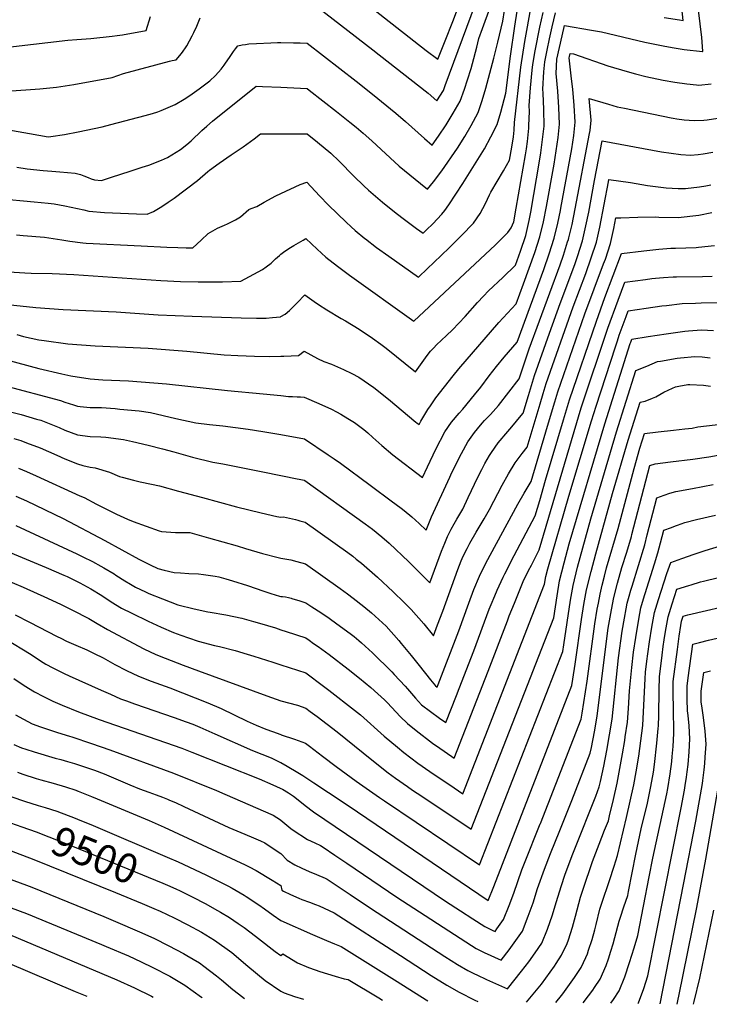
# Model space of a CAD drawing. Units: inches. Extents: x 2593628 to 2599005, y 1496744 to 1502114.
# Drawn here: x 2594743 to 2595421, y 1496790 to 1497758 of the extents above; entities that cross this region are included whole.
import ezdxf
from ezdxf.enums import TextEntityAlignment as Align

# ---------------------------------------------------------------- set-up
doc = ezdxf.new("R2010")
doc.units = ezdxf.units.IN
doc.header["$MEASUREMENT"] = 0
doc.layers.add('tile_2735_07_contour_10ft', color=244, linetype='Continuous')
doc.styles.add('Arial', font='arial.ttf')

msp = doc.modelspace()

# ---------------------------------------------------------------- linework, layer by layer
at = {"layer": 'tile_2735_07_contour_10ft'}
for points, elevation in [([(2594483.29, 1497789.03), (2594592.38, 1497743.44), (2594602.59, 1497739.38), (2594608.02, 1497737.41), (2594622.04, 1497733.66), (2594630.82, 1497731.73), (2594636.26, 1497730.56), (2594666.1, 1497724.82), (2594674.91, 1497723.65), (2594736.94, 1497731.45), (2594790.59, 1497737.68), (2594799.23, 1497738.4), (2594813.22, 1497739.4), (2594834.02, 1497741.59), (2594839.09, 1497742.27), (2594844.32, 1497743.05), (2594867.67, 1497747.23), (2594871.69, 1497761.17)], 9250), ([(2595073.01, 1497782.63), (2595143.03, 1497727.57), (2595154.29, 1497718.95), (2595161.04, 1497735.61), (2595169.71, 1497757.63), (2595177.09, 1497777.18)], 9250), ([(2595000, 1497426.97), (2595003.06, 1497427.01), (2595017.45, 1497427.72), (2595022.81, 1497431.83), (2595036.19, 1497424.9), (2595042.36, 1497421.95), (2595049.66, 1497419.16), (2595061.46, 1497414.09), (2595069.78, 1497410), (2595076.72, 1497406.44), (2595091.44, 1497396.22), (2595105.79, 1497384.79), (2595132.75, 1497362.21), (2595133.61, 1497361.5), (2595135.91, 1497359.73), (2595137.68, 1497363.25), (2595144.63, 1497374.46), (2595147.25, 1497378.33), (2595152.49, 1497386.01), (2595160.9, 1497396.95), (2595169.37, 1497407.84), (2595174.95, 1497414.59), (2595214.47, 1497460.25), (2595231.49, 1497478.65), (2595238.65, 1497498.28), (2595249.67, 1497528.97), (2595254.82, 1497544.35), (2595258.26, 1497559.18), (2595261.19, 1497574.05), (2595268.72, 1497615.93), (2595272.56, 1497642.09), (2595274.02, 1497655.11), (2595273.45, 1497671.4), (2595272.28, 1497687.61), (2595270.67, 1497705.11), (2595271.39, 1497718.99), (2595273.98, 1497730.57), (2595276.65, 1497742.16), (2595279.03, 1497752.33), (2595305.44, 1497747.62), (2595315.23, 1497745.84), (2595357.95, 1497735.82), (2595377.53, 1497731.8), (2595386.84, 1497730.26), (2595396.6, 1497728.71), (2595414.79, 1497726.66), (2595415.14, 1497726.68), (2595415.12, 1497727.07), (2595413.9, 1497740.4), (2595409.31, 1497778.49)], 9330), ([(2595026.97, 1497777.67), (2595090.37, 1497728.3), (2595096.76, 1497723.32), (2595144.87, 1497685.49), (2595153.37, 1497677.94), (2595159.9, 1497688.32), (2595161.73, 1497693.27), (2595165.7, 1497704.59), (2595191.55, 1497773.54)], 9260), ([(2595377.04, 1497760), (2595391.94, 1497757.66), (2595395.56, 1497757.09), (2595393.87, 1497772.4)], 9320), ([(2595000, 1497735.36), (2595012.27, 1497735.28), (2595016.34, 1497735.15), (2595019.05, 1497735.04), (2595025.83, 1497734.76), (2595074.17, 1497697.54), (2595090.28, 1497684.71), (2595113.09, 1497666), (2595122.54, 1497657.7), (2595135.01, 1497646.64), (2595141.38, 1497641.07), (2595148.86, 1497634.63), (2595155.07, 1497643.25), (2595162.55, 1497654.53), (2595169.57, 1497666.11), (2595176.43, 1497677.8), (2595180.7, 1497689.52), (2595183.63, 1497698.64), (2595187.13, 1497710.01), (2595188.54, 1497714.81), (2595192.78, 1497730.82), (2595194.82, 1497739.36), (2595198.22, 1497749.06), (2595205.82, 1497769.95)], 9270), ([(2595000, 1497691.44), (2595006.07, 1497691.16), (2595025.79, 1497690.13), (2595027.86, 1497688.53), (2595054.66, 1497667.56), (2595067.98, 1497657.03), (2595074.12, 1497652.05), (2595081.07, 1497646.36), (2595089.4, 1497638.86), (2595098.69, 1497630.31), (2595107.5, 1497621.99), (2595116.47, 1497613.76), (2595126.76, 1497605.22), (2595137.3, 1497596.81), (2595144.36, 1497591.32), (2595150.11, 1497598.39), (2595158.28, 1497609.42), (2595173.62, 1497631.62), (2595180.88, 1497642.87), (2595187.09, 1497653.9), (2595193.98, 1497666.63), (2595197.92, 1497678.56), (2595201.58, 1497690.67), (2595209.54, 1497719.95), (2595213.46, 1497735.88), (2595218.33, 1497756.39), (2595219.8, 1497766.83)], 9280), ([(2595000, 1497645.7), (2595025.74, 1497645.5), (2595035.97, 1497637.4), (2595049.17, 1497626.8), (2595057.36, 1497618.72), (2595071.66, 1497604.14), (2595081.53, 1497594.57), (2595086.26, 1497590.19), (2595090.83, 1497586.17), (2595099.81, 1497578.54), (2595113.42, 1497567.65), (2595121.65, 1497561.28), (2595133.44, 1497552.62), (2595139.86, 1497548.01), (2595143.23, 1497551.23), (2595149.5, 1497557.23), (2595158.34, 1497566.67), (2595161.2, 1497570.4), (2595165.33, 1497575.97), (2595178.9, 1497596.88), (2595200.16, 1497631), (2595206.65, 1497642.58), (2595212.58, 1497654.79), (2595216.19, 1497666.93), (2595221.21, 1497685.68), (2595225.93, 1497722.15), (2595230.18, 1497751.55), (2595232.55, 1497766.23)], 9290), ([(2595000, 1497587.06), (2595019.07, 1497595.87), (2595025.48, 1497598.09), (2595037.95, 1497584.85), (2595046.88, 1497575.55), (2595064.17, 1497558.73), (2595069.03, 1497554.29), (2595073.23, 1497550.55), (2595082.68, 1497542.61), (2595083.14, 1497542.26), (2595094.21, 1497533.83), (2595106.18, 1497525.26), (2595135.35, 1497504.7), (2595144.27, 1497513.1), (2595150.55, 1497519.08), (2595165.68, 1497533.65), (2595177.81, 1497545.77), (2595189.6, 1497557.97), (2595196.01, 1497567.43), (2595201.3, 1497577.2), (2595205.15, 1497585.51), (2595206.64, 1497588.28), (2595212.77, 1497598.82), (2595219.02, 1497609.13), (2595224.81, 1497619.74), (2595227.02, 1497632.5), (2595228.78, 1497642.72), (2595229.53, 1497649.23), (2595229.76, 1497656.65), (2595236.03, 1497711.12), (2595240.06, 1497736.29), (2595242.53, 1497750.97), (2595245.33, 1497765.64)], 9300), ([(2595000, 1497527.22), (2595003.81, 1497530.41), (2595009.33, 1497533.81), (2595012.69, 1497535.87), (2595021.81, 1497541.15), (2595024.59, 1497542.67), (2595035.56, 1497532.18), (2595044.34, 1497524.25), (2595055.71, 1497515.39), (2595067.59, 1497506.78), (2595130.85, 1497461.39), (2595211.04, 1497536.51), (2595223.06, 1497548.65), (2595226.36, 1497553.34), (2595229.21, 1497559.14), (2595231.56, 1497572.54), (2595240.64, 1497625.04), (2595241.63, 1497630.8), (2595242.6, 1497638.13), (2595243.94, 1497651.13), (2595244.02, 1497653.73), (2595244.39, 1497667.56), (2595244.12, 1497673.66), (2595245.62, 1497690.97), (2595247.2, 1497708.38), (2595247.73, 1497713.72), (2595250.21, 1497727.22), (2595254.6, 1497750.41), (2595257.86, 1497765.05)], 9310), ([(2595000, 1497465.91), (2595004.36, 1497468.5), (2595008.66, 1497472), (2595016.15, 1497479.42), (2595023.7, 1497487.25), (2595032.73, 1497480.8), (2595036.88, 1497478), (2595045.07, 1497472.54), (2595059.18, 1497464.12), (2595063.49, 1497461.71), (2595076.86, 1497453.68), (2595090.05, 1497444.83), (2595098.18, 1497438.98), (2595103.68, 1497434.82), (2595132.39, 1497411.61), (2595138.82, 1497420.85), (2595143.9, 1497427.81), (2595147.05, 1497431.99), (2595150.34, 1497435.28), (2595153.22, 1497438.1), (2595162.9, 1497447.27), (2595168.71, 1497452.93), (2595181.22, 1497466.06), (2595193.39, 1497479.71), (2595199.4, 1497486.11), (2595204.35, 1497491.31), (2595218.18, 1497504.36), (2595230.72, 1497516.57), (2595235.65, 1497530.3), (2595240.99, 1497545.66), (2595244.35, 1497560.5), (2595245.91, 1497568.54), (2595254.46, 1497618.89), (2595255.72, 1497627.04), (2595257.3, 1497639.95), (2595258.86, 1497653.11), (2595258.67, 1497669.45), (2595257.97, 1497685.72), (2595257.61, 1497689.64), (2595258.7, 1497706.47), (2595259.48, 1497716.34), (2595261.77, 1497727.85), (2595264.1, 1497738.92), (2595266.73, 1497750.95), (2595269.95, 1497764.49)], 9320), ([(2594730.45, 1497687.72), (2594762.97, 1497690.05), (2594779.37, 1497691.69), (2594796.3, 1497694.3), (2594834.02, 1497701.04), (2594839.65, 1497702.91), (2594845.35, 1497704.87), (2594890.48, 1497717.2), (2594893.04, 1497717.79), (2594897.11, 1497718.35), (2594902.19, 1497724.67), (2594903.98, 1497727), (2594906.07, 1497730.08), (2594907.38, 1497732.07), (2594912.93, 1497742.08), (2594914.52, 1497745.36), (2594917.39, 1497751.48), (2594920.51, 1497759.66)], 9260), ([(2594687.11, 1497657.45), (2594752.87, 1497645.89), (2594771.29, 1497642.69), (2594773.91, 1497643.06), (2594787.1, 1497645.12), (2594800.66, 1497647.57), (2594824.14, 1497652.66), (2594832.84, 1497654.83), (2594866.49, 1497663.68), (2594873.78, 1497665.68), (2594879.13, 1497667.26), (2594882.32, 1497668.58), (2594895.97, 1497674.42), (2594904.88, 1497679.87), (2594910.43, 1497683.45), (2594919.6, 1497689.83), (2594923.66, 1497692.78), (2594926.21, 1497694.68), (2594930.05, 1497697.86), (2594935.67, 1497702.86), (2594941.33, 1497709.28), (2594944.2, 1497713.01), (2594945.68, 1497715.01), (2594949.53, 1497720.86), (2594953.39, 1497726.72), (2594955.32, 1497729.38), (2594957.63, 1497732.15), (2594962.03, 1497733.08), (2594965.33, 1497733.59), (2594968.43, 1497734.01), (2594975.92, 1497734.58), (2594990.18, 1497735.21), (2594996.82, 1497735.38), (2595000, 1497735.36)], 9270), ([(2595000, 1497388.26), (2595007.66, 1497387.55), (2595011.48, 1497387.32), (2595016.15, 1497387.06), (2595019.34, 1497387), (2595022.84, 1497386.88), (2595037.32, 1497380.54), (2595049.82, 1497374.84), (2595054.72, 1497372.44), (2595059.08, 1497369.97), (2595065.79, 1497365.9), (2595072.38, 1497361.86), (2595081.57, 1497354.82), (2595085.52, 1497351.5), (2595090.44, 1497346.96), (2595099.34, 1497339.12), (2595110.28, 1497330.15), (2595139.42, 1497307.84), (2595144.19, 1497318.39), (2595152.47, 1497335.69), (2595161.26, 1497352.78), (2595167.95, 1497362.12), (2595175.51, 1497371.07), (2595179.04, 1497375.08), (2595190.58, 1497388.99), (2595196.53, 1497396.69), (2595204.72, 1497407.57), (2595212, 1497416.95), (2595219.58, 1497426.19), (2595232.26, 1497440.74), (2595258.49, 1497512.27), (2595263.89, 1497527.62), (2595268.77, 1497543.02), (2595272.36, 1497557.84), (2595274.92, 1497570.31), (2595275.4, 1497572.71), (2595284.55, 1497621.99), (2595286.14, 1497631.06), (2595288.04, 1497644.14), (2595289.45, 1497657.15), (2595288.46, 1497673.39), (2595287.05, 1497689.56), (2595285.92, 1497699.66), (2595283.65, 1497720.48), (2595283.71, 1497721.74), (2595284.4, 1497724.76), (2595287.68, 1497724.17), (2595321.62, 1497712.62), (2595340.51, 1497706.9), (2595348.85, 1497704.67), (2595358.87, 1497702.15), (2595375.92, 1497698.47), (2595387.54, 1497696.42), (2595399.19, 1497694.66), (2595408.69, 1497693.77), (2595410.93, 1497693.57), (2595423.3, 1497694.68)], 9340), ([(2594740.49, 1497612.98), (2594750.6, 1497611.37), (2594766.22, 1497609.67), (2594774.63, 1497609.01), (2594782.72, 1497608.29), (2594797.8, 1497606.92), (2594802.92, 1497605.58), (2594806.12, 1497604.38), (2594810.47, 1497602.72), (2594813.45, 1497601.36), (2594816.59, 1497600.33), (2594823.61, 1497599.85), (2594833.6, 1497603.01), (2594851.77, 1497608.85), (2594863.53, 1497612.76), (2594870.02, 1497614.99), (2594882.58, 1497619.88), (2594888.63, 1497622.48), (2594896.96, 1497627.47), (2594901.37, 1497630.34), (2594907.66, 1497635.19), (2594911.81, 1497638.76), (2594922.35, 1497648.8), (2594927.13, 1497653.14), (2594932.85, 1497658.03), (2594975.68, 1497692.47), (2594981.9, 1497692.24), (2595000, 1497691.44)], 9280), ([(2595000, 1497350.02), (2595023.21, 1497345.84), (2595046.45, 1497330.14), (2595052.56, 1497326), (2595058.57, 1497321.74), (2595087.92, 1497300.11), (2595109.85, 1497283.8), (2595112.02, 1497282.19), (2595119.52, 1497276.6), (2595126.83, 1497270.71), (2595128.78, 1497269.13), (2595135.94, 1497262.61), (2595142.94, 1497255.96), (2595145.53, 1497262.67), (2595148.24, 1497269.2), (2595166.06, 1497308.09), (2595167.12, 1497310.38), (2595174.55, 1497325.88), (2595177.56, 1497331.49), (2595183.84, 1497342.74), (2595190.52, 1497352.09), (2595193.37, 1497355.54), (2595198.02, 1497361.07), (2595200.4, 1497363.66), (2595206.07, 1497369.8), (2595213.9, 1497378.63), (2595234.43, 1497404.72), (2595244.24, 1497434.29), (2595274.7, 1497517.01), (2595277.96, 1497526.28), (2595282.06, 1497539.44), (2595282.76, 1497541.69), (2595283.16, 1497543.36), (2595286.37, 1497556.51), (2595289.48, 1497571.75), (2595303.46, 1497645.83), (2595304.04, 1497648.95), (2595305.24, 1497659.24), (2595303.25, 1497680.38), (2595322.28, 1497674.68), (2595330.82, 1497672.34), (2595337.99, 1497670.8), (2595383.84, 1497661.39), (2595385.95, 1497661), (2595389.47, 1497660.52), (2595396.76, 1497659.54), (2595401.67, 1497659.15), (2595406.86, 1497658.77), (2595415.86, 1497659.16), (2595419.18, 1497659.38), (2595429.86, 1497660.92)], 9350), ([(2594721.85, 1497582.05), (2594757.39, 1497578.8), (2594771.21, 1497577.43), (2594777.13, 1497576.84), (2594787.59, 1497574.81), (2594806.36, 1497570.96), (2594811.03, 1497569.66), (2594826.61, 1497568.41), (2594842.28, 1497567.67), (2594857.98, 1497567.09), (2594868.48, 1497566.71), (2594874.66, 1497569.24), (2594882.9, 1497574.32), (2594889.33, 1497578.42), (2594894.91, 1497582.44), (2594918, 1497599.88), (2594928.04, 1497608.47), (2594929.76, 1497610.04), (2594939.34, 1497616.84), (2594951.03, 1497625.02), (2594963, 1497632.87), (2594973.66, 1497640.69), (2594980.02, 1497645.72), (2594988.68, 1497645.78), (2595000, 1497645.7)], 9290), ([(2595000, 1497309.6), (2595006.54, 1497308.44), (2595011.08, 1497307.49), (2595022.88, 1497304.99), (2595023.58, 1497304.8), (2595082.79, 1497262.2), (2595090.08, 1497256.9), (2595099.42, 1497249.49), (2595106.67, 1497243.02), (2595125.89, 1497224.83), (2595146.45, 1497204.07), (2595157.96, 1497235.3), (2595161.1, 1497243.3), (2595163.84, 1497249.8), (2595167.54, 1497256.82), (2595170.52, 1497262.32), (2595173.21, 1497266.79), (2595178.92, 1497276.76), (2595184.35, 1497288.01), (2595193.87, 1497308.11), (2595197.66, 1497315.59), (2595200.69, 1497321.46), (2595205.26, 1497329.38), (2595207.05, 1497332.43), (2595213.84, 1497341.73), (2595215.65, 1497343.99), (2595221.17, 1497350.78), (2595227.01, 1497357.59), (2595236.42, 1497368.63), (2595238.37, 1497371.09), (2595243.45, 1497388.24), (2595246.41, 1497398.14), (2595249.4, 1497408.02), (2595264.15, 1497449.64), (2595274.75, 1497478.99), (2595289, 1497517.32), (2595291.71, 1497524.98), (2595296.59, 1497540.38), (2595300.05, 1497555.21), (2595302.78, 1497568.67), (2595308.37, 1497599.89), (2595315.92, 1497638.81), (2595374.47, 1497628.01), (2595383.9, 1497626.49), (2595393.35, 1497625.22), (2595402.88, 1497624.67), (2595410.37, 1497625.4), (2595415.28, 1497625.92), (2595424.77, 1497627.61)], 9360), ([(2595000, 1497268.74), (2595002.63, 1497269.16), (2595014.47, 1497266.4), (2595016.61, 1497265.84), (2595018.77, 1497265.23), (2595023.95, 1497263.76), (2595065.83, 1497233.84), (2595070.69, 1497230.26), (2595074.22, 1497227.55), (2595079.33, 1497223.38), (2595094.96, 1497209.66), (2595110.45, 1497195.34), (2595121.34, 1497184.89), (2595128.12, 1497178.09), (2595140.48, 1497163.81), (2595149.97, 1497152.19), (2595154.06, 1497162.88), (2595159.18, 1497176.34), (2595174.05, 1497217.29), (2595177.44, 1497225.8), (2595179.39, 1497230.47), (2595183.14, 1497237.96), (2595185.83, 1497243.29), (2595192.09, 1497254.08), (2595200.06, 1497267.23), (2595205.23, 1497276.15), (2595217.69, 1497300.1), (2595223.78, 1497311.2), (2595230.37, 1497322.07), (2595237.33, 1497331.29), (2595242.31, 1497337.46), (2595249.12, 1497360.46), (2595254.98, 1497380.3), (2595257.95, 1497390.2), (2595260.96, 1497400.07), (2595287.61, 1497475.54), (2595299.8, 1497508.35), (2595305.31, 1497523.69), (2595310.34, 1497539.08), (2595313.58, 1497553.93), (2595322.17, 1497598.58), (2595322.62, 1497600.86), (2595343.73, 1497597.76), (2595360.46, 1497595), (2595368.46, 1497593.93), (2595379, 1497592.54), (2595390.71, 1497591.99), (2595397.96, 1497591.8), (2595411.84, 1497593.53), (2595418.03, 1497594.36), (2595422.78, 1497595.45)], 9370), ([(2594739.87, 1497546.22), (2594746.44, 1497545.78), (2594767.64, 1497544.03), (2594784.47, 1497541.59), (2594792.55, 1497540.25), (2594805.39, 1497538.51), (2594808.52, 1497538.3), (2594862.69, 1497535.42), (2594887.77, 1497534.14), (2594898.56, 1497533.77), (2594906.88, 1497533.62), (2594913.36, 1497533.57), (2594921.76, 1497541.16), (2594928.61, 1497547.6), (2594937.55, 1497552.77), (2594944.67, 1497555.7), (2594947.44, 1497557.03), (2594955.44, 1497561.19), (2594960.23, 1497564.03), (2594968.37, 1497571.16), (2594970.94, 1497572.2), (2594976.31, 1497574.1), (2594983.54, 1497578.62), (2594994.92, 1497584.71), (2595000, 1497587.06)], 9300), ([(2595000, 1497228.34), (2595009.89, 1497226.7), (2595015.59, 1497225.15), (2595024.32, 1497222.72), (2595058.43, 1497198.53), (2595065.64, 1497193.29), (2595071.04, 1497189.25), (2595081.58, 1497180.8), (2595089.17, 1497174.55), (2595096.51, 1497168.12), (2595103.49, 1497161.45), (2595116.14, 1497147.37), (2595118.35, 1497144.69), (2595128.12, 1497132.83), (2595135.89, 1497122.88), (2595147.03, 1497108.64), (2595152.06, 1497102.97), (2595153.87, 1497101.67), (2595154.85, 1497104.18), (2595174.87, 1497156.83), (2595184.73, 1497184.19), (2595189.94, 1497197.54), (2595195.27, 1497210.72), (2595201.74, 1497223.5), (2595233.11, 1497281.56), (2595239.19, 1497292.27), (2595246.26, 1497303.83), (2595260.66, 1497352.51), (2595266.17, 1497371.37), (2595269.46, 1497382.28), (2595272.48, 1497392.13), (2595299.02, 1497468.54), (2595317.43, 1497517.73), (2595319.11, 1497522.38), (2595324.22, 1497537.76), (2595327.31, 1497552.62), (2595329.31, 1497562.91), (2595334.26, 1497563.22), (2595350.97, 1497563.66), (2595367.95, 1497563.89), (2595371.8, 1497563.58), (2595390.88, 1497563.32), (2595410.94, 1497565.82), (2595423.95, 1497568.4)], 9380), ([(2595000, 1497190.9), (2595001.64, 1497190.76), (2595004.64, 1497190.25), (2595007.62, 1497189.64), (2595010.27, 1497189.01), (2595010.8, 1497188.89), (2595014.05, 1497187.91), (2595017.54, 1497186.82), (2595024.52, 1497184.5), (2595030.6, 1497180.65), (2595039.24, 1497175.05), (2595047.65, 1497169.32), (2595055.14, 1497163.92), (2595068.23, 1497154.34), (2595071.97, 1497151.54), (2595076.71, 1497147.61), (2595079.46, 1497145.21), (2595090.1, 1497135.47), (2595109.17, 1497116.7), (2595111.59, 1497114.14), (2595122.41, 1497102.48), (2595124.66, 1497099.88), (2595132.29, 1497090.76), (2595138.22, 1497084.18), (2595147.15, 1497077.52), (2595155.92, 1497071.22), (2595162.2, 1497066.71), (2595172.58, 1497093.27), (2595175.26, 1497100.13), (2595189.63, 1497137.18), (2595204.94, 1497178.31), (2595206.73, 1497182.79), (2595210.41, 1497191.51), (2595212.75, 1497197), (2595218.79, 1497209.82), (2595220.3, 1497213), (2595229.35, 1497231.05), (2595250.2, 1497270.2), (2595254.54, 1497285.09), (2595260.33, 1497304.98), (2595277.97, 1497364.48), (2595283.99, 1497384.21), (2595310.31, 1497461.62), (2595318.77, 1497484.64), (2595334.97, 1497528.04), (2595357.04, 1497530.53), (2595371.84, 1497532.17), (2595383.4, 1497533.21), (2595388.21, 1497533.29), (2595408.39, 1497533.87), (2595410.57, 1497534.1), (2595426.42, 1497535.89)], 9390), ([(2594732.48, 1497509.8), (2594748.15, 1497508.83), (2594754.34, 1497508.52), (2594774.96, 1497508.21), (2594796.37, 1497507.33), (2594881.81, 1497501.43), (2594901.33, 1497500.54), (2594918.82, 1497500.12), (2594942.51, 1497500.19), (2594960.66, 1497500.73), (2594973.56, 1497507.78), (2594981.8, 1497512.3), (2594985.48, 1497514.81), (2594990.37, 1497518.52), (2594994.63, 1497522.62), (2594998.51, 1497525.97), (2595000, 1497527.22)], 9310), ([(2595000, 1497158.09), (2595005.26, 1497156.23), (2595024.49, 1497150.02), (2595027.7, 1497147.79), (2595032.16, 1497144.68), (2595036.73, 1497141.47), (2595047.5, 1497133.71), (2595066.25, 1497119.36), (2595077.4, 1497110.55), (2595088.5, 1497101.3), (2595095.46, 1497095.1), (2595101.8, 1497089.07), (2595104.84, 1497086.15), (2595117.35, 1497072.9), (2595124.62, 1497065.71), (2595133.18, 1497058.84), (2595149.27, 1497046.64), (2595156.2, 1497041.59), (2595168.06, 1497033.44), (2595170.53, 1497031.75), (2595203.95, 1497117.39), (2595222.74, 1497166.92), (2595224.69, 1497171.76), (2595229.77, 1497184.26), (2595235.71, 1497198.88), (2595238.42, 1497205.53), (2595243.69, 1497216.28), (2595246.42, 1497221.68), (2595254.14, 1497236.57), (2595295.49, 1497376.3), (2595321.56, 1497454.72), (2595331.7, 1497482.14), (2595338.33, 1497499.91), (2595358.58, 1497502.53), (2595364.97, 1497503.31), (2595368.56, 1497503.7), (2595376.27, 1497504.52), (2595385.8, 1497504.94), (2595389.16, 1497505.04), (2595414.66, 1497505.26), (2595424.32, 1497505.57)], 9400), ([(2594731.22, 1497477.85), (2594758.94, 1497474.9), (2594785.75, 1497472.95), (2594837.94, 1497470.59), (2594879.42, 1497467.76), (2594912.72, 1497466.24), (2594961.06, 1497464.81), (2594975.92, 1497464.52), (2594983.13, 1497464.38), (2594985.63, 1497464.45), (2594991.69, 1497464.95), (2594999.75, 1497465.76), (2595000, 1497465.91)], 9320), ([(2595000, 1497123.64), (2595024.45, 1497115.53), (2595027.15, 1497113.58), (2595029.78, 1497111.66), (2595036.66, 1497106.57), (2595047.32, 1497098.55), (2595072.57, 1497078.86), (2595078.16, 1497074.3), (2595101.6, 1497053.51), (2595114.56, 1497042.52), (2595121.08, 1497037.2), (2595127.74, 1497031.97), (2595134.63, 1497026.9), (2595146.47, 1497018.73), (2595170.35, 1497002.51), (2595178.86, 1496996.79), (2595259.4, 1497203.03), (2595260.58, 1497210.56), (2595262.51, 1497218.05), (2595283.17, 1497289.27), (2595305.51, 1497363.62), (2595310.09, 1497378.04), (2595328.97, 1497436.13), (2595330.91, 1497442.08), (2595332.8, 1497447.83), (2595339.59, 1497466.09), (2595341.7, 1497471.77), (2595350.56, 1497473.08), (2595359.41, 1497474.38), (2595374.68, 1497476.42), (2595379.14, 1497476.93), (2595394.75, 1497478.67), (2595407.87, 1497479.15), (2595413.3, 1497479.32), (2595437.62, 1497479.93)], 9410), ([(2595000, 1497088.12), (2595016.27, 1497083.81), (2595024.42, 1497081.05), (2595028.76, 1497077.81), (2595035.56, 1497072.68), (2595055.24, 1497057.63), (2595089.39, 1497030.06), (2595105.5, 1497017.46), (2595112.81, 1497012.04), (2595124.64, 1497003.85), (2595129.6, 1497000.48), (2595138.49, 1496994.51), (2595187.18, 1496961.83), (2595268.36, 1497169.78), (2595271.64, 1497191.52), (2595274.06, 1497206.1), (2595278.54, 1497223.88), (2595283.54, 1497242.46), (2595318.47, 1497360.48), (2595343.62, 1497439.6), (2595344.06, 1497440.93), (2595345.06, 1497443.64), (2595361.34, 1497446.32), (2595378.77, 1497449.07), (2595397.2, 1497451.64), (2595400.99, 1497451.96), (2595413.78, 1497453), (2595425.53, 1497452.42)], 9420), ([(2594740.27, 1497448.22), (2594746.9, 1497446.48), (2594761.95, 1497443.09), (2594767.38, 1497442.33), (2594790.47, 1497439.18), (2594817.37, 1497437.09), (2594869.43, 1497434.79), (2594907.56, 1497432), (2594944.22, 1497428.47), (2594957.68, 1497427.6), (2594973.99, 1497427.02), (2594988.42, 1497426.82), (2595000, 1497426.97)], 9330), ([(2594729.1, 1497423.69), (2594761.9, 1497414.87), (2594784.61, 1497409.55), (2594793.33, 1497407.59), (2594812.54, 1497404.76), (2594825.03, 1497403.91), (2594850.02, 1497402.75), (2594887.51, 1497399.85), (2594947.51, 1497393.13), (2594982.54, 1497389.85), (2595000, 1497388.26)], 9340), ([(2595000, 1497055.01), (2595000.38, 1497054.73), (2595013.49, 1497050.46), (2595024.39, 1497046.56), (2595028.31, 1497043.57), (2595041, 1497033.7), (2595054.53, 1497023.49), (2595073.93, 1497009.08), (2595096.86, 1496993.21), (2595101.78, 1496989.86), (2595195.51, 1496926.87), (2595277.32, 1497136.52), (2595278.32, 1497143.19), (2595284.89, 1497187.14), (2595287.37, 1497201.69), (2595291.84, 1497219.48), (2595304.86, 1497267.2), (2595329.97, 1497352.56), (2595349.21, 1497412.99), (2595359.81, 1497417.35), (2595370.48, 1497421.71), (2595373.33, 1497422.26), (2595389.64, 1497425.2), (2595393.07, 1497425.55), (2595406.96, 1497426.76), (2595414.18, 1497426.23), (2595419.71, 1497425.79), (2595422.07, 1497425.4)], 9430), ([(2594726.59, 1497398.46), (2594783.29, 1497383.32), (2594787.51, 1497381.74), (2594795.95, 1497379.1), (2594800.01, 1497377.94), (2594802.62, 1497377.66), (2594812.51, 1497376.65), (2594823.61, 1497376.44), (2594837.06, 1497375.49), (2594841.66, 1497375.04), (2594860.63, 1497373.17), (2594871.64, 1497371.68), (2594896.77, 1497365.81), (2594916.51, 1497361.58), (2594929.77, 1497359.82), (2594942.87, 1497358.42), (2594967.69, 1497355.38), (2594982.28, 1497353.12), (2594995.92, 1497350.76), (2595000, 1497350.02)], 9350), ([(2595000, 1497027.4), (2595006.16, 1497023.79), (2595016.79, 1497017.58), (2595021.53, 1497014.79), (2595032.54, 1497007.59), (2595047.01, 1496998.05), (2595066.09, 1496985.08), (2595203.84, 1496891.91), (2595209.35, 1496905.64), (2595286.28, 1497103.26), (2595287.26, 1497109.48), (2595289.46, 1497124.12), (2595295.74, 1497168.17), (2595298.03, 1497182.79), (2595300.64, 1497197.3), (2595305.06, 1497215.25), (2595309.71, 1497232.82), (2595326.2, 1497291.96), (2595341.52, 1497344.61), (2595353.47, 1497381.97), (2595358.23, 1497382.8), (2595365.58, 1497385.69), (2595368.75, 1497387.07), (2595376.79, 1497391.59), (2595385.32, 1497395.61), (2595388.19, 1497396.82), (2595391.47, 1497397.47), (2595400.24, 1497399.04), (2595402.19, 1497399.09), (2595415.49, 1497398.39), (2595422.69, 1497397.43)], 9440), ([(2594725.3, 1497374.75), (2594744.7, 1497369.74), (2594759.83, 1497365.22), (2594763.95, 1497363.98), (2594781.87, 1497356.91), (2594787.51, 1497354.42), (2594800.01, 1497349.83), (2594812.51, 1497348.12), (2594822.79, 1497347.82), (2594827.8, 1497347.25), (2594845.18, 1497345.22), (2594854.12, 1497343.23), (2594869.47, 1497339.68), (2594883.47, 1497335.95), (2594894.8, 1497332.85), (2594913.2, 1497327.67), (2594933.17, 1497322.78), (2594942.9, 1497321.12), (2594962.58, 1497317.2), (2594982.23, 1497313.21), (2595000, 1497309.6)], 9360), ([(2595000, 1497002.01), (2595001.63, 1497001.15), (2595007.42, 1496997.76), (2595012.28, 1496994.5), (2595015.54, 1496992.03), (2595023.85, 1496985.34), (2595032.06, 1496979.16), (2595162, 1496891.34), (2595176.56, 1496881.73), (2595188.92, 1496873.75), (2595200.66, 1496866.16), (2595208.49, 1496862.49), (2595210.64, 1496861.5), (2595212.49, 1496863.99), (2595218.99, 1496873.21), (2595224.58, 1496886.86), (2595228.98, 1496898.95), (2595237.08, 1496921.87), (2595239.61, 1496928.48), (2595255.06, 1496967.11), (2595255.19, 1496967.46), (2595295.24, 1497070.01), (2595296.36, 1497076.09), (2595301.1, 1497107.4), (2595308.84, 1497163.84), (2595311.18, 1497178.44), (2595312.26, 1497184.25), (2595313.94, 1497192.9), (2595316.09, 1497201.96), (2595318.23, 1497210.74), (2595320.36, 1497218.87), (2595331.74, 1497257.57), (2595347.4, 1497316.57), (2595353.13, 1497336.62), (2595357.73, 1497350.95), (2595370.93, 1497352.69), (2595386.16, 1497354.27), (2595397.43, 1497355.47), (2595404.44, 1497356.25), (2595410.03, 1497357.69), (2595449.58, 1497362.29)], 9450), ([(2594737.51, 1497346.14), (2594744.14, 1497344.18), (2594750.01, 1497341.94), (2594763.18, 1497336.87), (2594779.66, 1497329.69), (2594787.51, 1497326.11), (2594800.01, 1497321.05), (2594805.37, 1497319.68), (2594812.51, 1497318.01), (2594817.28, 1497317.32), (2594831.32, 1497312.86), (2594841.38, 1497308.88), (2594843.81, 1497307.98), (2594854.95, 1497304.98), (2594861.73, 1497303.62), (2594872.79, 1497301.17), (2594880.51, 1497299.46), (2594899.35, 1497294.35), (2594922.78, 1497287.99), (2594956.33, 1497278.84), (2594980.48, 1497272.89), (2594996.2, 1497269.5), (2595000, 1497268.74)], 9370), ([(2595000, 1496970.94), (2595009.7, 1496962.59), (2595012.09, 1496960.98), (2595026.31, 1496951.86), (2595033.31, 1496948.48), (2595038.85, 1496946.05), (2595041.47, 1496944.31), (2595053.14, 1496936.49), (2595064.78, 1496928.67), (2595114.21, 1496895.15), (2595187.44, 1496847.46), (2595192.21, 1496844.57), (2595196.13, 1496842.65), (2595200, 1496840.8), (2595216.76, 1496833.16), (2595224.53, 1496843.32), (2595231.15, 1496852.47), (2595237.63, 1496861.69), (2595243.37, 1496876.35), (2595247.99, 1496889.52), (2595252.51, 1496903.61), (2595259.23, 1496922.53), (2595265.29, 1496937.94), (2595274.38, 1496960.53), (2595286.04, 1496990.25), (2595304.2, 1497036.75), (2595305.36, 1497042.35), (2595308.32, 1497057.7), (2595310.93, 1497073.12), (2595320.96, 1497151.97), (2595322.03, 1497159.47), (2595324.45, 1497174.04), (2595327.19, 1497187.98), (2595327.29, 1497188.48), (2595331.17, 1497204), (2595335.42, 1497219.37), (2595340.1, 1497234.48), (2595344.71, 1497249.63), (2595345.24, 1497251.65), (2595362.95, 1497319.6), (2595368.23, 1497321.06), (2595383.25, 1497323.15), (2595405.01, 1497325.84), (2595421.03, 1497328.19), (2595450, 1497333.3)], 9460), ([(2594742.01, 1497317.04), (2594750.01, 1497313.6), (2594759.43, 1497309.47), (2594802.45, 1497289.81), (2594806.44, 1497287.99), (2594818.65, 1497281.64), (2594828.54, 1497276.63), (2594838.47, 1497271.66), (2594849.19, 1497266.93), (2594854.89, 1497264.46), (2594880.39, 1497255.18), (2594882.65, 1497254.73), (2594896.46, 1497253.69), (2594898.51, 1497253.7), (2594910.36, 1497253.61), (2594928.84, 1497248.5), (2594956.9, 1497240.47), (2594965.16, 1497237.92), (2594981.8, 1497232.89), (2594997.42, 1497228.97), (2595000, 1497228.34)], 9380), ([(2595000, 1496937.89), (2595006.24, 1496931.61), (2595013.6, 1496926.83), (2595020.63, 1496923.49), (2595027.78, 1496920.4), (2595034.96, 1496917.37), (2595043.41, 1496913.94), (2595045.64, 1496912.95), (2595068.01, 1496897.88), (2595088.3, 1496884.2), (2595161.36, 1496836.75), (2595173.74, 1496828.99), (2595183.82, 1496823.13), (2595190.37, 1496819.78), (2595192.76, 1496818.59), (2595202.29, 1496814.1), (2595222.87, 1496804.83), (2595236.81, 1496822.48), (2595243.77, 1496831.44), (2595250.16, 1496840.25), (2595256.75, 1496849.89), (2595262.37, 1496863.53), (2595267.14, 1496877.69), (2595270.69, 1496889.79), (2595275.85, 1496906.53), (2595279.37, 1496916.82), (2595286.6, 1496935.99), (2595289.26, 1496942.62), (2595309.65, 1496994.51), (2595313.16, 1497003.49), (2595314.4, 1497008.88), (2595317.57, 1497023.9), (2595320.55, 1497039.25), (2595323.35, 1497054.63), (2595325.76, 1497070.1), (2595332.12, 1497130.59), (2595335.65, 1497156.57), (2595337.87, 1497169.6), (2595339.63, 1497178.58), (2595340.73, 1497184.03), (2595342.6, 1497191.11), (2595344.18, 1497196.93), (2595345.44, 1497200.97), (2595357.81, 1497241.6), (2595360.37, 1497251.48), (2595369.77, 1497287.7), (2595377.1, 1497290.35), (2595382.6, 1497292.33), (2595388.33, 1497294.01), (2595404.83, 1497297.08), (2595425.04, 1497300.82)], 9470), ([(2594739.47, 1497289.51), (2594750.01, 1497284.68), (2594785.8, 1497267.34), (2594826.89, 1497245.71), (2594860.24, 1497227.38), (2594871.32, 1497221.76), (2594878.98, 1497218.4), (2594885.33, 1497216.56), (2594895.04, 1497214.43), (2594901.46, 1497213.85), (2594909.56, 1497213.23), (2594918.85, 1497212.89), (2594923.95, 1497212.26), (2594935.34, 1497210.68), (2594939.11, 1497209.92), (2594946, 1497208.09), (2594952.35, 1497206.29), (2594967.03, 1497201.6), (2594983.19, 1497196.11), (2594990.2, 1497193.84), (2594998.63, 1497191.18), (2595000, 1497190.9)], 9390), ([(2595241.65, 1496791.93), (2595256.17, 1496809.64), (2595269.17, 1496827.36), (2595270.84, 1496829.78), (2595276.08, 1496837.96), (2595281.44, 1496849.55), (2595282.79, 1496853.05), (2595286.91, 1496865.49), (2595289.72, 1496876.39), (2595294.61, 1496894.95), (2595297.29, 1496902.88), (2595306.64, 1496930.24), (2595313.04, 1496947.36), (2595318.42, 1496960.86), (2595322.12, 1496970.23), (2595323.31, 1496975.14), (2595327.1, 1496991.16), (2595330.67, 1497007.2), (2595336.08, 1497036.08), (2595338.24, 1497049.26), (2595338.75, 1497052.72), (2595340.75, 1497067.04), (2595341.8, 1497080.56), (2595342.92, 1497098.07), (2595345.05, 1497120.89), (2595346.9, 1497135.87), (2595349, 1497150.54), (2595352, 1497168.4), (2595354.14, 1497179.59), (2595357.6, 1497191.58), (2595358.18, 1497193.55), (2595367.59, 1497222.95), (2595370.87, 1497233.6), (2595372.12, 1497238.48), (2595373.4, 1497243.5), (2595376.59, 1497255.81), (2595384.17, 1497258.74), (2595388.06, 1497260.21), (2595390.23, 1497260.98), (2595397.16, 1497263.34), (2595408.75, 1497266.51), (2595427.46, 1497270.56)], 9480), ([(2594739.35, 1497260.7), (2594799.31, 1497232.6), (2594805.35, 1497229.65), (2594814.73, 1497225.06), (2594822.8, 1497220.66), (2594825.85, 1497218.96), (2594836.06, 1497212.88), (2594837.8, 1497211.73), (2594846.69, 1497205.98), (2594852.07, 1497202.76), (2594856.94, 1497199.86), (2594866.81, 1497195.24), (2594870.13, 1497193.85), (2594883.71, 1497188.41), (2594898.77, 1497182.69), (2594914.87, 1497178.64), (2594928.13, 1497175.71), (2594930.64, 1497175.2), (2594945.88, 1497172.7), (2594961.46, 1497169.59), (2594973.25, 1497166.27), (2594979, 1497164.6), (2594994.73, 1497159.77), (2595000, 1497158.09)], 9400), ([(2595270.29, 1496791.55), (2595275.88, 1496798.44), (2595277.24, 1496800.17), (2595288.82, 1496816.04), (2595290.91, 1496819.23), (2595295.29, 1496826.1), (2595299.84, 1496835.84), (2595301.45, 1496839.4), (2595302.68, 1496842.87), (2595306.2, 1496853.58), (2595308.65, 1496862.94), (2595309.94, 1496868.37), (2595313.63, 1496883.21), (2595315.62, 1496889.13), (2595323.18, 1496911.53), (2595327.87, 1496925.74), (2595331.21, 1496936.11), (2595339.94, 1496973.42), (2595343.67, 1496989.45), (2595347.22, 1497005.49), (2595349.57, 1497018.42), (2595352.08, 1497033.83), (2595355.04, 1497056.36), (2595355.89, 1497063.95), (2595356.78, 1497077.5), (2595358.21, 1497109.92), (2595358.7, 1497116.44), (2595360.03, 1497127.25), (2595360.94, 1497134.5), (2595362.52, 1497146.07), (2595364.84, 1497160.68), (2595367.51, 1497175.17), (2595371.37, 1497187.93), (2595379.65, 1497213.26), (2595383.36, 1497224.31), (2595394.29, 1497228.19), (2595406.6, 1497232.51), (2595417.39, 1497236.12), (2595495.1, 1497259.73)], 9490), ([(2594733.93, 1497233.97), (2594769.16, 1497219.2), (2594786.7, 1497211.74), (2594789.68, 1497210.37), (2594802.42, 1497204.14), (2594806.05, 1497202.19), (2594813.05, 1497198.18), (2594824.07, 1497191.56), (2594833.16, 1497185.36), (2594843.32, 1497179.12), (2594853.44, 1497174.26), (2594869.4, 1497166.63), (2594882.23, 1497160.65), (2594894.31, 1497155.45), (2594901.48, 1497152.79), (2594909.19, 1497150.11), (2594918.62, 1497146.89), (2594934.88, 1497142.55), (2594939.6, 1497141.56), (2594954.92, 1497137.73), (2594966.74, 1497134.15), (2594973.57, 1497132.07), (2594992.08, 1497126.21), (2595000, 1497123.64)], 9410), ([(2594713.71, 1497213.74), (2594746.54, 1497200.04), (2594770.58, 1497189.23), (2594783.87, 1497182.84), (2594794.95, 1497177.32), (2594811.1, 1497169.26), (2594819.23, 1497164.15), (2594829.54, 1497158.13), (2594865.19, 1497139.27), (2594877.12, 1497133.86), (2594886.29, 1497130.19), (2594903.94, 1497123.34), (2594919.06, 1497117.72), (2594986.17, 1497093.12), (2595000, 1497088.12)], 9420), ([(2595297.28, 1496791.2), (2595302.61, 1496798.08), (2595306.84, 1496803.79), (2595308.57, 1496806.15), (2595314.17, 1496814.44), (2595319.84, 1496828.04), (2595322.1, 1496834.57), (2595324.65, 1496842.18), (2595326.73, 1496849.07), (2595331.39, 1496866.54), (2595332.75, 1496871.4), (2595334.09, 1496875.45), (2595337.46, 1496885.6), (2595341.13, 1496896.72), (2595341.9, 1496900.7), (2595345.46, 1496918.98), (2595348.94, 1496937.27), (2595354.46, 1496962.14), (2595360.43, 1496987.5), (2595363.88, 1497003.77), (2595366.37, 1497017.93), (2595367.45, 1497025.43), (2595369.91, 1497046.4), (2595371.15, 1497060.84), (2595371.3, 1497063.45), (2595371.67, 1497073.65), (2595371.95, 1497099.13), (2595372.28, 1497111.8), (2595374.99, 1497133.05), (2595376.07, 1497141.53), (2595376.96, 1497148.23), (2595378.2, 1497156.26), (2595380.83, 1497170.76), (2595384.8, 1497183.48), (2595389.5, 1497197.81), (2595401.09, 1497201.58), (2595403.41, 1497202.33), (2595412.73, 1497205.13), (2595415.53, 1497205.96), (2595430.26, 1497209.54)], 9500), ([(2595324.46, 1496790.84), (2595327.24, 1496794.62), (2595332.87, 1496802.89), (2595338.17, 1496816.73), (2595342.78, 1496830.99), (2595347.35, 1496845.28), (2595351.04, 1496857.32), (2595362.31, 1496915.13), (2595365.8, 1496933.42), (2595379.46, 1496996.6), (2595380.54, 1497002.05), (2595382.86, 1497016.23), (2595384.37, 1497028.66), (2595384.89, 1497033.43), (2595385.73, 1497043.34), (2595386.59, 1497055.92), (2595386.1, 1497081.51), (2595385.79, 1497094.4), (2595385.83, 1497107.17), (2595390.03, 1497138.64), (2595391.83, 1497151.66), (2595393.33, 1497162.25), (2595394.06, 1497166.38), (2595395.64, 1497171.31), (2595400.37, 1497172.76), (2595451.04, 1497184.53)], 9510), ([(2594738.79, 1497172.63), (2594752.81, 1497165.63), (2594780.05, 1497151.3), (2594783.47, 1497149.63), (2594789.06, 1497146.94), (2594798.21, 1497142.91), (2594809.04, 1497138.23), (2594816.43, 1497134.67), (2594825.13, 1497130.34), (2594836.76, 1497123.96), (2594848.15, 1497117.88), (2594859.98, 1497112.35), (2594872.42, 1497107.58), (2594890.77, 1497100.9), (2594928.34, 1497086.22), (2594941.34, 1497080.58), (2594966.97, 1497068.17), (2594975.58, 1497064.31), (2594985.09, 1497060.25), (2594991.69, 1497057.9), (2595000, 1497055.01)], 9430), ([(2595351.24, 1496790.49), (2595351.74, 1496791.24), (2595356.84, 1496805.2), (2595360.95, 1496817.92), (2595393.64, 1496982.89), (2595397.03, 1497000.35), (2595397.78, 1497004.97), (2595399.07, 1497013.21), (2595399.65, 1497018.24), (2595400.48, 1497025.6), (2595401.42, 1497038.15), (2595402.24, 1497050.73), (2595401.58, 1497063.6), (2595400.56, 1497073.82), (2595400.05, 1497078.4), (2595399.64, 1497089.67), (2595399.48, 1497097.61), (2595399.46, 1497102.52), (2595400.6, 1497110.87), (2595405.25, 1497143.75), (2595411.83, 1497145.5), (2595420.64, 1497147.68), (2595460.46, 1497156.87)], 9520), ([(2594728.41, 1497149.3), (2594754.45, 1497133.69), (2594763.54, 1497127.58), (2594768.98, 1497124.24), (2594775.66, 1497120.59), (2594777.81, 1497119.46), (2594786.8, 1497115.02), (2594791.73, 1497112.77), (2594823.28, 1497098.71), (2594832.44, 1497094.65), (2594842.39, 1497090.28), (2594848.28, 1497088.09), (2594856, 1497085.23), (2594894.98, 1497071.81), (2594907, 1497067.49), (2594913.33, 1497065.07), (2594920.45, 1497062.22), (2594935.02, 1497055.87), (2594972.22, 1497039.36), (2594990.57, 1497031.97), (2594999.08, 1497027.92), (2595000, 1497027.4)], 9440), ([(2595373.12, 1496790.2), (2595395.99, 1496907.43), (2595408.05, 1496969.83), (2595414.69, 1497006.99), (2595415.05, 1497009.7), (2595416.36, 1497020.34), (2595416.88, 1497026.38), (2595417.4, 1497032.85), (2595418.14, 1497045.46), (2595417.13, 1497058.45), (2595415.58, 1497071.62), (2595414.29, 1497080.85), (2595413.47, 1497087.13), (2595413.27, 1497097.8), (2595415.85, 1497115.89), (2595422.41, 1497117.67)], 9530), ([(2594737.53, 1497110.2), (2594747.58, 1497103.37), (2594757.8, 1497096.94), (2594766.69, 1497092.28), (2594775.71, 1497087.95), (2594778.15, 1497086.82), (2594784.86, 1497083.92), (2594800.92, 1497077.45), (2594821.42, 1497069.91), (2594902.58, 1497041.5), (2594912.43, 1497037.84), (2594978.72, 1497011.33), (2594991.99, 1497005.62), (2594999.32, 1497002.36), (2595000, 1497002.01)], 9450), ([(2594739.11, 1497074.51), (2594746.76, 1497069.97), (2594755.47, 1497065.5), (2594763.72, 1497062.45), (2594780.28, 1497057.18), (2594792.14, 1497053.46), (2594794.42, 1497052.82), (2594813.84, 1497046.16), (2594831.84, 1497039.96), (2594894.51, 1497016.94), (2594936.82, 1497000.04), (2594945, 1496996.49), (2594992.54, 1496975.72), (2594999.79, 1496971.08), (2595000, 1496970.94)], 9460), ([(2594737.23, 1497045.22), (2594744.81, 1497042.09), (2594749.32, 1497040.52), (2594757.31, 1497038.04), (2594778.01, 1497031.93), (2594783.65, 1497030.47), (2594790.17, 1497028.66), (2594797.19, 1497026.62), (2594805.86, 1497023.71), (2594816.63, 1497019.85), (2594826.13, 1497016.38), (2594833.26, 1497013.39), (2594851.49, 1497005.63), (2594861.1, 1497001.57), (2594870.2, 1496998.26), (2594877.31, 1496995.77), (2594883.55, 1496993.38), (2594888.36, 1496991.51), (2594890.6, 1496990.64), (2594896.51, 1496988.04), (2594904.7, 1496984.39), (2594948.71, 1496963.67), (2594956.74, 1496960.22), (2594964.44, 1496957.1), (2594973.23, 1496953.5), (2594980.04, 1496950.44), (2594984.19, 1496948.48), (2594993.4, 1496942.41), (2595000, 1496937.89)], 9470), ([(2594361.69, 1497023.98), (2594407.27, 1497003.35), (2594426.24, 1496993.8), (2594444.41, 1496983.89), (2594455.06, 1496977.87), (2594472.88, 1496967.52), (2594477, 1496964.46), (2594494.78, 1496954.33), (2594525.09, 1496937.78), (2594542.96, 1496927.7), (2594546.86, 1496925.14), (2594588.65, 1496901.25), (2594604.14, 1496892.5), (2594635.48, 1496876.76), (2594666.41, 1496861.45), (2594715.85, 1496837.85), (2594730.95, 1496830.99), (2594797.59, 1496802.46), (2594809.19, 1496797.63)], 9550), ([(2594740.94, 1497018.05), (2594746.28, 1497016.07), (2594759.37, 1497011.78), (2594763.87, 1497010.38), (2594775.99, 1497007.04), (2594788.06, 1497003.63), (2594798.46, 1497000.22), (2594799.76, 1496999.79), (2594800.01, 1496999.7), (2594800.57, 1496999.48), (2594813.93, 1496994.15), (2594819.44, 1496991.88), (2594870.47, 1496970.51), (2594885.3, 1496963.79), (2594965.04, 1496926.8), (2594968.97, 1496924.86), (2594975.86, 1496921.31), (2594991.53, 1496911.96), (2595000, 1496906.54)], 9480), ([(2595389.63, 1496789.98), (2595390.8, 1496794.75), (2595391.5, 1496797.68), (2595408.94, 1496884.82), (2595417.94, 1496932.64), (2595432.32, 1497015.32)], 9540), ([(2594730.79, 1496995.53), (2594744.97, 1496990.41), (2594747.78, 1496989.43), (2594761.23, 1496985.14), (2594768.29, 1496983.16), (2594779.58, 1496979.62), (2594797.71, 1496972.74), (2594800.01, 1496971.83), (2594815.46, 1496965.5), (2594888.35, 1496934.4), (2594898.9, 1496929.81), (2594926.29, 1496917.07), (2594947.75, 1496906.26), (2594952.06, 1496903.91), (2594964.03, 1496897.04), (2594965.81, 1496895.91), (2594978.5, 1496887.52), (2594983.89, 1496883.72), (2594992.56, 1496877.38), (2595000, 1496872.16)], 9490), ([(2594717.04, 1496974.13), (2594745.29, 1496964.22)], 9500), ([(2594745.29, 1496964.22), (2594759.27, 1496959.31), (2594795.25, 1496945.29), (2594883.96, 1496909), (2594888.52, 1496906.96)], 9500), ([(2594720.54, 1496945.85), (2594757.15, 1496932.19), (2594837.51, 1496899.58), (2594863.76, 1496888.8), (2594875.01, 1496884.13), (2594881.36, 1496881.4), (2594895.17, 1496874.86), (2594908.65, 1496867.99), (2594921.79, 1496860.78), (2594934.9, 1496852.91), (2594951.76, 1496840.58), (2594967.41, 1496827.39), (2594984.6, 1496813.24), (2595000, 1496802.66)], 9510), ([(2594718.33, 1496918.37), (2594750.01, 1496907.07), (2594755, 1496905.04), (2594826.02, 1496876.06), (2594837.51, 1496871.34), (2594861.09, 1496861.13), (2594874.95, 1496854.64), (2594889.77, 1496847.41), (2594904.16, 1496839.82), (2594907.6, 1496837.86), (2594920.11, 1496830.5), (2594924.25, 1496827.39), (2594936.78, 1496817.89), (2594941.63, 1496813.72), (2594952.92, 1496804.46), (2594958.42, 1496800.04), (2594964.38, 1496795.58)], 9520), ([(2594888.52, 1496906.96), (2594896.78, 1496903.27), (2594900.88, 1496901.36), (2594913.31, 1496895.2), (2594925.57, 1496888.78), (2594937.66, 1496882.09), (2594940.67, 1496880.34), (2594949.52, 1496875.06), (2594958.1, 1496869.13), (2594963.76, 1496865.19), (2594974.95, 1496856.86), (2594978.14, 1496854.34), (2594994.45, 1496841.59), (2595000, 1496837.65)], 9500), ([(2595000, 1496906.54), (2595000.96, 1496901.92), (2595002.53, 1496901.11), (2595009.63, 1496897.62), (2595017.55, 1496894.17), (2595020.77, 1496892.89), (2595028.31, 1496890.1), (2595034.08, 1496887.87), (2595037.67, 1496886.45), (2595052.43, 1496879.85), (2595117.6, 1496837.9), (2595147.85, 1496818.14), (2595163.34, 1496808.65), (2595175.41, 1496801.66), (2595190.89, 1496793.86), (2595193.66, 1496792.56)], 9480), ([(2594734.61, 1496884.64), (2594750.01, 1496879.03), (2594823.63, 1496848.67), (2594828.34, 1496846.71), (2594850.01, 1496837.31), (2594862.51, 1496831.51), (2594874.08, 1496825.97), (2594890.69, 1496817.36), (2594905.61, 1496808.54), (2594921.79, 1496796.83), (2594922.71, 1496796.13)], 9530), ([(2595405.88, 1496789.77), (2595406.56, 1496792.47), (2595412.03, 1496815.44), (2595425.72, 1496882.38)], 9550), ([(2595000, 1496872.16), (2595031.22, 1496858.55), (2595044.83, 1496852.52), (2595052.66, 1496849.27), (2595059.21, 1496846.74), (2595114.37, 1496812.3), (2595142.92, 1496794.31), (2595144.7, 1496793.21)], 9490), ([(2594711.82, 1496867.14), (2594838.66, 1496813.69), (2594855.9, 1496805.94), (2594872.7, 1496797.73), (2594874.55, 1496796.76)], 9540), ([(2595000, 1496837.65), (2595001.9, 1496839.52), (2595016.26, 1496830.51), (2595027.12, 1496825.88), (2595033.86, 1496823.52), (2595038.39, 1496822.01), (2595053.36, 1496817.34), (2595062.28, 1496814.88), (2595066.22, 1496814.05), (2595096.23, 1496796.06), (2595099.99, 1496793.79)], 9500), ([(2595000, 1496802.66), (2595001.13, 1496802.14), (2595003.4, 1496801.15), (2595013.28, 1496797.47), (2595022.36, 1496794.82)], 9510)]:
    msp.add_lwpolyline(points, dxfattribs=dict(at, elevation=elevation))

# ---------------------------------------------------------------- texts
at = {"color": 18, "style": 'Arial'}
msp.add_text('9500', height=28.8, rotation=-22.25341, dxfattribs=at).set_placement((2594817.2, 1496936.31), align=Align.MIDDLE_CENTER)

doc.saveas('drawing.dxf')
